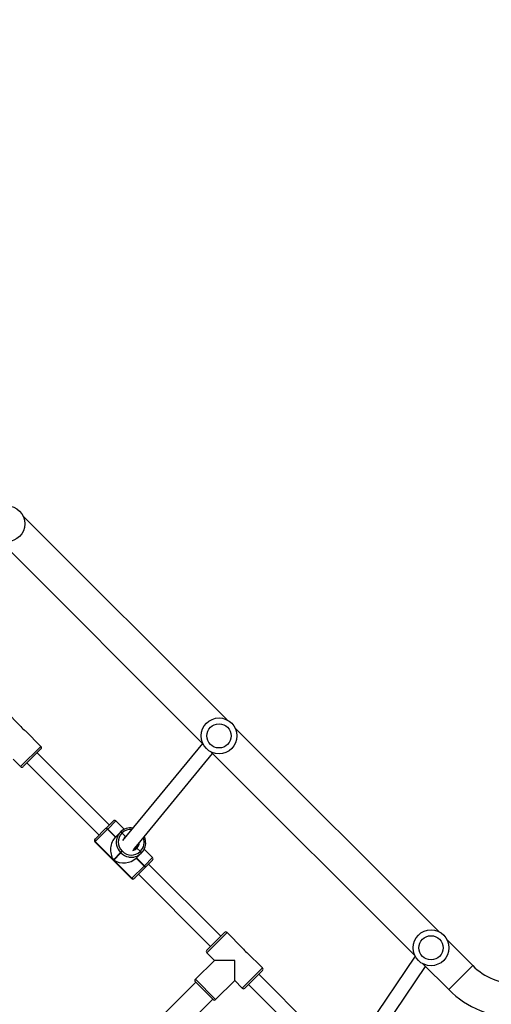
# Model space of a CAD drawing. Units: millimetres. Extents: x 5693 to 12807, y -656 to 2254.
# Drawn here: x 7435 to 7488, y 663 to 773 of the extents above; entities that cross this region are included whole.
import ezdxf

# ---------------------------------------------------------------- set-up
doc = ezdxf.new("R2010")
doc.units = ezdxf.units.MM
doc.header["$LTSCALE"] = 100
doc.header["$PDSIZE"] = -1
doc.layers.add('VP-DIM', color=7, linetype='Continuous')
doc.layers.add('VP-EQ', color=7, linetype='Continuous', true_color=0x8a3492)
doc.dimstyles.new('Strefa', dxfattribs={"dimtxt": 14, "dimasz": 20, "dimexe": 20, "dimexo": 50, "dimgap": 20, "dimtad": 0, "dimdec": 0, "dimzin": 0, "dimdsep": 46, "dimtxsty": 'Standard', "dimcen": 0.09, "dimadec": 0, "dimazin": 0, "dimtfac": 1, "dimtdec": 4, "dimtofl": 0, "dimtmove": 0, "dimatfit": 3, "dimfxl": 70, "dimfxlon": 1, "dimtolj": 1, "dimtzin": 0, "dimarcsym": 0})

# ---------------------------------------------------------------- blocks, each defined once
blk = doc.blocks.new('*D1')
at = {"layer": 'Defpoints', "color": 0, "transparency": 16777216}
for p in [(9076.85, 2204.49), (6673.87, 1562.09), (9076.85, 606.89)]:
    blk.add_point(p, dxfattribs=at)
at = {"layer": 'VP-DIM', "color": 0, "lineweight": -2, "transparency": 16777216}
for p, q in [((6673.87, 2104.49), (6673.87, 2254.49)), ((9076.85, 2104.49), (9076.85, 2254.49)), ((6723.87, 2204.49), (7758.92, 2204.49)), ((9026.85, 2204.49), (7973.92, 2204.49))]:
    blk.add_line(p, q, dxfattribs=at)
at = {"layer": 'VP-DIM', "color": 0, "transparency": 16777216}
for points in [[(6723.87, 2212.83), (6723.87, 2196.16), (6673.87, 2204.49)], [(9026.85, 2196.16), (9026.85, 2212.83), (9076.85, 2204.49)]]:
    blk.add_solid(points, dxfattribs=at)
at = {"layer": 'VP-DIM', "color": 0, "transparency": 16777216, "insert": (7866.42, 2204.49), "char_height": 50, "attachment_point": 5}
blk.add_mtext('\\A1;2403', dxfattribs=at)
blk = doc.blocks.new('*D2')
at = {"layer": 'Defpoints', "color": 0, "transparency": 16777216}
for p in [(6829.98, 1717.34), (7271.05, -656.41), (9500.85, -656.41)]:
    blk.add_point(p, dxfattribs=at)
at = {"layer": 'VP-DIM', "color": 0, "lineweight": -2, "transparency": 16777216}
for p, q in [((9400.85, 1717.34), (9550.85, 1717.34)), ((9500.85, 1667.34), (9500.85, 642.13)), ((9500.85, -606.41), (9500.85, 418.8)), ((9400.85, -656.41), (9550.85, -656.41))]:
    blk.add_line(p, q, dxfattribs=at)
at = {"layer": 'VP-DIM', "color": 0, "transparency": 16777216}
for points in [[(9509.18, 1667.34), (9492.52, 1667.34), (9500.85, 1717.34)], [(9492.52, -606.41), (9509.18, -606.41), (9500.85, -656.41)]]:
    blk.add_solid(points, dxfattribs=at)
at = {"layer": 'VP-DIM', "color": 0, "transparency": 16777216, "insert": (9500.85, 530.46), "char_height": 50, "attachment_point": 5, "rotation": 90}
blk.add_mtext('\\A1;2374', dxfattribs=at)
blk = doc.blocks.new('*D3')
at = {"layer": 'Defpoints', "color": 0, "transparency": 16777216}
for p in [(6900.6, 1546.03), (7293.95, -456.41), (9284.85, -456.41)]:
    blk.add_point(p, dxfattribs=at)
at = {"layer": 'VP-DIM', "color": 0, "lineweight": -2, "transparency": 16777216}
for p, q in [((9184.85, 1546.03), (9334.85, 1546.03)), ((9284.85, 1496.03), (9284.85, 643.68)), ((9284.85, -406.41), (9284.85, 437.01)), ((9184.85, -456.41), (9334.85, -456.41))]:
    blk.add_line(p, q, dxfattribs=at)
at = {"layer": 'VP-DIM', "color": 0, "transparency": 16777216}
for points in [[(9293.18, 1496.03), (9276.52, 1496.03), (9284.85, 1546.03)], [(9276.52, -406.41), (9293.18, -406.41), (9284.85, -456.41)]]:
    blk.add_solid(points, dxfattribs=at)
at = {"layer": 'VP-DIM', "color": 0, "transparency": 16777216, "insert": (9284.85, 540.34), "char_height": 50, "attachment_point": 5, "rotation": 90}
blk.add_mtext('\\A1;2002', dxfattribs=at)
blk = doc.blocks.new('*D4')
at = {"layer": 'Defpoints', "color": 0, "transparency": 16777216}
for p in [(8905.5, 1964.13), (6845.22, 1491.02), (8905.5, 677.93)]:
    blk.add_point(p, dxfattribs=at)
at = {"layer": 'VP-DIM', "color": 0, "lineweight": -2, "transparency": 16777216}
for p, q in [((6845.22, 1864.13), (6845.22, 2014.13)), ((8905.5, 1864.13), (8905.5, 2014.13)), ((6895.22, 1964.13), (7740.75, 1964.13)), ((8855.5, 1964.13), (7947.42, 1964.13))]:
    blk.add_line(p, q, dxfattribs=at)
at = {"layer": 'VP-DIM', "color": 0, "transparency": 16777216}
for points in [[(6895.22, 1972.47), (6895.22, 1955.8), (6845.22, 1964.13)], [(8855.5, 1955.8), (8855.5, 1972.47), (8905.5, 1964.13)]]:
    blk.add_solid(points, dxfattribs=at)
at = {"layer": 'VP-DIM', "color": 0, "transparency": 16777216, "insert": (7844.08, 1964.13), "char_height": 50, "attachment_point": 5}
blk.add_mtext('\\A1;2060', dxfattribs=at)
blk = doc.blocks.new('306022')
at = {"layer": 'VP-EQ', "color": 7, "linetype": 'Continuous', "lineweight": 25}
for p, q in [((17253.06, 1292.55), (17230.25, 1315.35)), ((17227.57, 1312.67), (17250.37, 1289.86)), ((17230.04, 1291.81), (17228.31, 1293.54)), ((17276.75, 1268.86), (17253.94, 1291.67)), ((17232.27, 1289.58), (17230.53, 1291.31)), ((17232.27, 1289.3), (17230.29, 1287.32)), ((17250.32, 1289.91), (17241.37, 1279.06)), ((17229.16, 1288.17), (17230, 1287.32)), ((17239.9, 1280.81), (17231.84, 1288.87)), ((17242.6, 1278.04), (17251.45, 1288.78)), ((17251.25, 1288.98), (17274.06, 1266.17)), ((17230.71, 1287.74), (17238.77, 1279.68)), ((17238.33, 1279.23), (17239.53, 1280.43)), ((17239.53, 1280.43), (17239.54, 1280.45)), ((17239.54, 1280.45), (17239.55, 1280.46)), ((17239.55, 1280.46), (17240.36, 1281.26)), ((17241.58, 1280.32), (17240.64, 1281.26)), ((17239.7, 1280.32), (17238.33, 1278.95)), ((17239.71, 1280.34), (17239.7, 1280.32)), ((17239.7, 1280.32), (17240.58, 1279.44)), ((17239.73, 1280.35), (17239.71, 1280.34)), ((17239.71, 1280.34), (17240.6, 1279.45)), ((17240.61, 1279.47), (17239.73, 1280.35)), ((17240.58, 1279.44), (17241.14, 1280)), ((17241.14, 1280), (17241.15, 1280.01)), ((17241.15, 1280.01), (17241.17, 1280.02)), ((17241.33, 1279.9), (17241.31, 1279.88)), ((17241.34, 1279.91), (17241.33, 1279.9)), ((17241.73, 1279.5), (17241.33, 1279.9)), ((17238.3, 1279.21), (17238.32, 1279.23)), ((17238.3, 1278.92), (17242.4, 1274.82)), ((17238.32, 1279.23), (17238.33, 1279.23)), ((17238.33, 1278.95), (17242.43, 1274.85)), ((17238.33, 1278.95), (17238.33, 1278.95)), ((17240.37, 1276.92), (17238.33, 1278.95)), ((17242.89, 1278.25), (17242.92, 1278.28)), ((17241.17, 1277.72), (17240.37, 1276.92)), ((17240.4, 1276.89), (17241.19, 1277.69)), ((17241.33, 1277.88), (17241.17, 1277.72)), ((17241.19, 1277.69), (17241.17, 1277.72)), ((17241.19, 1277.69), (17241.36, 1277.86)), ((17241.33, 1277.88), (17241.36, 1277.86)), ((17243.47, 1277.66), (17242.92, 1277.1)), ((17243.83, 1276.25), (17242.94, 1277.13)), ((17243.38, 1277.85), (17243, 1278.22)), ((17243.36, 1277.83), (17243.38, 1277.85)), ((17243.38, 1277.85), (17243.39, 1277.86)), ((17243.49, 1277.68), (17243.47, 1277.66)), ((17243.5, 1277.69), (17243.49, 1277.68)), ((17244.74, 1277.16), (17243.8, 1278.1)), ((17242.43, 1274.85), (17240.4, 1276.89)), ((17242.43, 1274.85), (17243.8, 1276.22)), ((17243.91, 1276.05), (17242.71, 1274.85)), ((17242.92, 1277.1), (17243.8, 1276.22)), ((17242.93, 1277.12), (17243.81, 1276.23)), ((17243.8, 1276.22), (17243.81, 1276.23)), ((17243.81, 1276.23), (17243.83, 1276.25)), ((17243.93, 1276.06), (17243.91, 1276.05)), ((17243.94, 1276.08), (17243.93, 1276.06)), ((17244.74, 1276.88), (17243.94, 1276.08)), ((17252.35, 1268.37), (17244.29, 1276.43)), ((17243.16, 1275.3), (17251.22, 1267.23)), ((17242.43, 1274.85), (17242.43, 1274.85)), ((17242.71, 1274.84), (17242.68, 1274.82)), ((17242.71, 1274.85), (17242.71, 1274.84)), ((17250.79, 1266.81), (17252.77, 1268.79)), ((17254.79, 1267.06), (17253.06, 1268.79)), ((17280.5, 1265.1), (17277.63, 1267.98)), ((17250.79, 1266.53), (17251.64, 1265.68)), ((17257.02, 1264.83), (17255.28, 1266.57)), ((17251.64, 1265.68), (17249.52, 1263.56)), ((17253.91, 1265.68), (17251.64, 1265.68)), ((17253.91, 1263.42), (17253.91, 1265.68)), ((17274.08, 1266.13), (17266.06, 1254.28)), ((17274.94, 1265.29), (17277.82, 1262.42)), ((17257.02, 1264.55), (17255.04, 1262.57)), ((17264.65, 1256.06), (17256.59, 1264.12)), ((17267.35, 1253.33), (17275.24, 1264.99)), ((17249.56, 1263.24), (17228.06, 1241.74)), ((17251.5, 1261.29), (17249.52, 1263.27)), ((17251.78, 1261.29), (17253.91, 1263.42)), ((17253.91, 1263.42), (17254.75, 1262.57)), ((17255.46, 1262.99), (17263.52, 1254.93)), ((17229.97, 1239.83), (17251.47, 1261.33))]:
    blk.add_line(p, q, dxfattribs=at)
at = {"layer": 'VP-EQ', "color": 8, "linetype": 'Continuous', "lineweight": 25}
for p, q in [((17230, 1287.32), (17232.27, 1289.58)), ((17240.64, 1281.26), (17239.73, 1280.35)), ((17238.33, 1278.95), (17238.3, 1278.92)), ((17243.83, 1276.25), (17244.74, 1277.16)), ((17242.4, 1274.82), (17242.43, 1274.85)), ((17253.06, 1268.79), (17250.79, 1266.53)), ((17280.5, 1265.1), (17277.82, 1262.42)), ((17254.75, 1262.57), (17257.02, 1264.83)), ((17249.52, 1263.56), (17251.78, 1261.29))]:
    blk.add_line(p, q, dxfattribs=at)
at = {"layer": 'VP-EQ', "color": 8, "linetype": 'Continuous', "lineweight": 25, "flags": 128}
blk.add_lwpolyline([(17241.6, 1279.33), (17241.61, 1279.36), (17241.73, 1279.5)], dxfattribs=at)
at = {"layer": 'VP-EQ', "color": 7, "linetype": 'Continuous', "lineweight": 25, "flags": 128}
blk.add_lwpolyline([(17242.65, 1278.1), (17242.79, 1278.17), (17242.92, 1278.28)], dxfattribs=at)
at = {"layer": 'VP-EQ', "color": 7, "linetype": 'Continuous', "lineweight": 25}
for centre, radius in [((17228.47, 1314.45), 2), ((17252.16, 1290.76), 2), ((17252.16, 1290.76), 1.35), ((17275.84, 1267.08), 2), ((17275.84, 1267.08), 1.35)]:
    blk.add_circle(centre, radius, dxfattribs=at)
for centre, radius, start, end in [((17231.4, 1292.68), 1.62, 212.5069, 237.3285), ((17232.13, 1289.44), 0.2, 315, 45), ((17230.15, 1287.46), 0.2, 225, 315), ((17239.47, 1280.16), 0.276, 35.0132, 78.477), ((17239.49, 1280.18), 0.276, 35.0132, 78.477), ((17239.5, 1280.19), 0.276, 35.0132, 78.477), ((17240.5, 1281.12), 0.2, 45, 135), ((17242.28, 1278.9), 1.58, 81.1075, 134.8139), ((17242.27, 1278.88), 1.59, 135.2002, 191.7941), ((17242.32, 1278.9), 1.41, 135.6399, 225.6259), ((17241.09, 1279.73), 0.276, 35.0132, 78.477), ((17241.1, 1279.74), 0.276, 35.0132, 78.477), ((17241.11, 1279.75), 0.276, 35.0132, 78.477), ((17238.44, 1279.07), 0.2, 135, 225), ((17238.47, 1279.1), 0.198, 135.6399, 225.6259), ((17238.46, 1279.09), 0.198, 135.6399, 225.6259), ((17242.19, 1278.64), 0.719, 312.8602, 333.1078), ((17242.25, 1278.71), 0.771, 320.4945, 346.2938), ((17242.36, 1278.81), 0.771, 316.5217, 348.5786), ((17242.38, 1278.81), 1.59, 315.2002, 11.7941), ((17242.37, 1278.85), 1.41, 224.3741, 314.3601), ((17242.36, 1278.79), 1.59, 259.8121, 314.7307), ((17243.2, 1277.61), 0.276, 11.523, 54.9868), ((17243.22, 1277.62), 0.276, 11.523, 54.9868), ((17243.23, 1277.64), 0.276, 11.523, 54.9868), ((17244.6, 1277.02), 0.2, 315, 45), ((17243.64, 1275.99), 0.276, 11.523, 54.9868), ((17243.65, 1276.01), 0.276, 11.523, 54.9868), ((17243.67, 1276.02), 0.276, 11.523, 54.9868), ((17242.54, 1274.96), 0.2, 225, 315), ((17242.57, 1274.99), 0.198, 224.3741, 314.3601), ((17242.57, 1274.99), 0.198, 224.3741, 314.3601), ((17252.92, 1268.65), 0.2, 45, 135), ((17250.94, 1266.67), 0.2, 135, 225), ((17256.15, 1267.93), 1.62, 212.5069, 237.3285), ((17285.45, 1270.05), 7, 225, 270), ((17256.88, 1264.69), 0.2, 315, 45), ((17249.66, 1263.42), 0.2, 135, 225), ((17254.9, 1262.71), 0.2, 225, 315), ((17285.45, 1270.05), 10.8, 225, 270), ((17251.64, 1261.44), 0.2, 225, 315)]:
    blk.add_arc(centre, radius, start, end, dxfattribs=at)
at = {"layer": 'VP-EQ', "color": 8, "linetype": 'Continuous', "lineweight": 25}
for centre, radius, start, end in [((17242.32, 1278.93), 1.39, 86.421, 134.8392), ((17242.39, 1278.85), 1.4, 315.3461, 21.7305), ((17242.34, 1278.89), 1.66, 191.5902, 225.0514), ((17242.37, 1278.82), 0.871, 316.4188, 359.3443), ((17242.37, 1278.86), 1.65, 224.945, 259.9041), ((17242.37, 1278.82), 0.868, 280.9439, 316.2293)]:
    blk.add_arc(centre, radius, start, end, dxfattribs=at)
at = {"layer": 'VP-EQ', "color": 7, "linetype": 'Continuous', "lineweight": 25}
for centre, major_axis, start_param, end_param in [((17241.49, 1278.05), (0, 1.79), 0.680678, 2.251475), ((17241.52, 1278.02), (1.79, 0), 4.031711, 5.602507)]:
    blk.add_ellipse(centre, major_axis=major_axis, ratio=0.809784, start_param=start_param, end_param=end_param, dxfattribs=at)
for points, knots in [([(17243.93, 1279.14), (17243.92, 1279.18), (17243.9, 1279.29), (17243.86, 1279.41), (17243.81, 1279.49), (17243.81, 1279.5)], [0, 0, 0, 0, 0.315628, 0.902762, 1, 1, 1, 1]), ([(17243, 1278.22), (17243, 1278.23), (17242.98, 1278.24), (17242.96, 1278.26), (17242.94, 1278.27), (17242.92, 1278.28), (17242.92, 1278.28), (17242.92, 1278.28)], [0, 0, 0, 0, 0.143312, 0.358079, 0.572835, 0.787544, 1, 1, 1, 1]), ([(17242.92, 1278.28), (17242.92, 1278.28), (17242.92, 1278.28), (17242.94, 1278.28), (17242.96, 1278.26), (17242.98, 1278.24), (17242.99, 1278.23), (17243, 1278.22)], [0, 0, 0, 0, 0.182869, 0.397448, 0.612055, 0.826724, 1, 1, 1, 1])]:
    blk.add_open_spline(points, degree=3, knots=knots, dxfattribs=at)
blk = doc.blocks.new('30602 2d')
at = {"layer": 'VP-EQ', "color": 0}
blk.add_blockref('306022', (-9794.74, -598.13), dxfattribs=at)

msp = doc.modelspace()

# ---------------------------------------------------------------- block references
at = {"layer": 'VP-EQ', "color": 0}
msp.add_blockref('30602 2d', (0, 0), dxfattribs=at)

# ---------------------------------------------------------------- dimensions: what is measured, and where the dimension line sits
at = {"layer": 'VP-DIM', "color": 0}
for base, p1, p2, picture, middle in [((9076.85, 2204.49), (6673.87, 1562.09), (9076.85, 606.89), '*D1', (7866.42, 2204.49)), ((8905.5, 1964.13), (6845.22, 1491.02), (8905.5, 677.93), '*D4', (7844.08, 1964.13))]:
    dim = msp.add_linear_dim(base=base, p1=p1, p2=p2, dimstyle='Strefa', override={"dimtxt": 50, "dimasz": 50, "dimexe": 50, "dimexo": 80, "dimfxl": 100}, dxfattribs=at)
    dim.commit()
    dim.dimension.update_dxf_attribs({"geometry": picture, "text_midpoint": middle, "dimtype": 160})
for base, p1, p2, picture, middle in [((9500.85, -656.41), (6829.98, 1717.34), (7271.05, -656.41), '*D2', (9500.85, 530.46)), ((9284.85, -456.41), (6900.6, 1546.03), (7293.95, -456.41), '*D3', (9284.85, 540.34))]:
    dim = msp.add_linear_dim(base=base, p1=p1, p2=p2, angle=90, dimstyle='Strefa', override={"dimtxt": 50, "dimasz": 50, "dimexe": 50, "dimexo": 80, "dimfxl": 100}, dxfattribs=at)
    dim.commit()
    dim.dimension.update_dxf_attribs({"geometry": picture, "text_midpoint": middle, "dimtype": 160})

doc.saveas('drawing.dxf')
